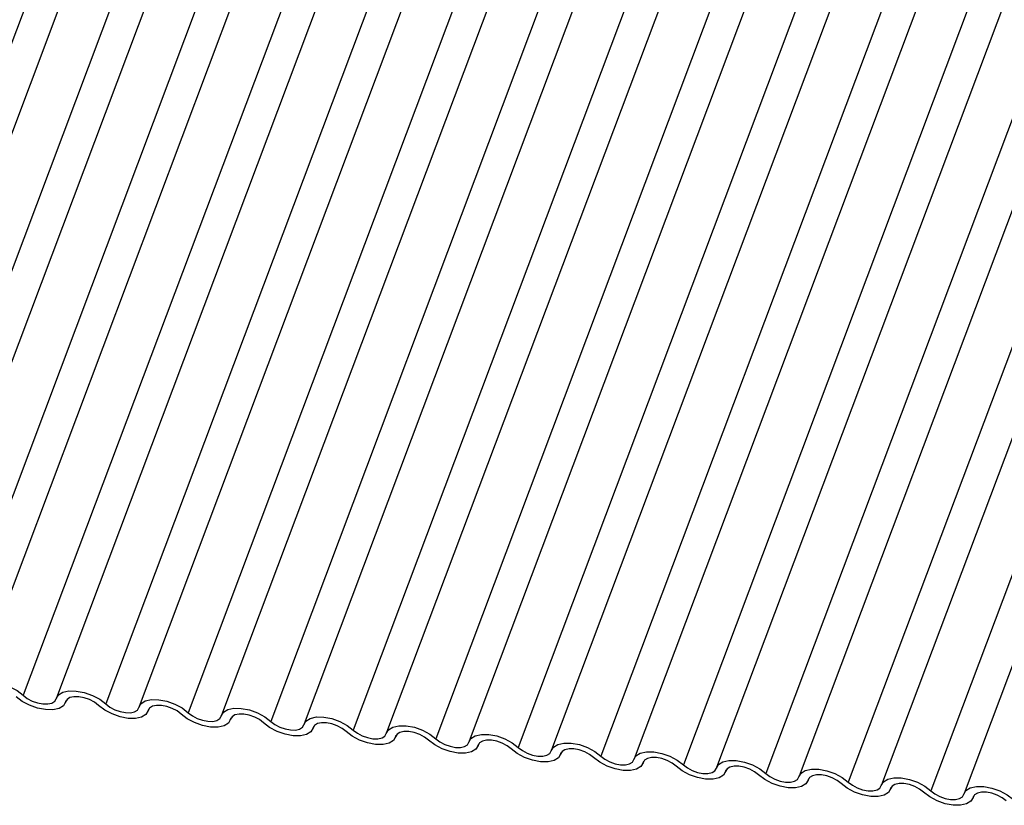
# Model space of a CAD drawing. Units: millimetres. Extents: x -23272466 to 44913, y -22484634 to 188.
# Drawn here: x -23270521 to -23270519, y -22483656 to -22483654 of the extents above; entities that cross this region are included whole.
import ezdxf

# ---------------------------------------------------------------- set-up
doc = ezdxf.new("R2010")
doc.units = ezdxf.units.MM
doc.layers.add('KEYLITE INDICATIVE VIEW FLASHING 1', color=252, linetype='Continuous')

msp = doc.modelspace()

# ---------------------------------------------------------------- linework, layer by layer
at = {"layer": 'KEYLITE INDICATIVE VIEW FLASHING 1', "linetype": 'Continuous'}
for p, q in [((-23270520.3145, -22483652.9013), (-23270521.3114, -22483655.5496)), ((-23270520.2483, -22483652.9064), (-23270521.2451, -22483655.5547)), ((-23270520.1502, -22483652.9186), (-23270521.1471, -22483655.5669)), ((-23270520.084, -22483652.9237), (-23270521.0808, -22483655.572)), ((-23270519.986, -22483652.9359), (-23270520.9828, -22483655.5842)), ((-23270519.9197, -22483652.941), (-23270520.9165, -22483655.5893)), ((-23270519.8217, -22483652.9532), (-23270520.8185, -22483655.6015)), ((-23270519.7554, -22483652.9583), (-23270520.7523, -22483655.6066)), ((-23270519.6574, -22483652.9705), (-23270520.6543, -22483655.6188)), ((-23270519.5912, -22483652.9756), (-23270520.588, -22483655.6239)), ((-23270519.4931, -22483652.9878), (-23270520.49, -22483655.6361)), ((-23270519.4269, -22483652.9929), (-23270520.4237, -22483655.6412)), ((-23270519.3289, -22483653.0051), (-23270520.3257, -22483655.6534)), ((-23270519.2626, -22483653.0102), (-23270520.2594, -22483655.6585)), ((-23270519.1646, -22483653.0224), (-23270520.1614, -22483655.6707)), ((-23270519.0983, -22483653.0275), (-23270520.0952, -22483655.6758)), ((-23270519.0003, -22483653.0397), (-23270519.9972, -22483655.688)), ((-23270518.934, -22483653.0448), (-23270519.9309, -22483655.6931)), ((-23270518.836, -22483653.0569), (-23270519.8329, -22483655.7053)), ((-23270518.7698, -22483653.0621), (-23270519.7666, -22483655.7104)), ((-23270518.6718, -22483653.0742), (-23270519.6686, -22483655.7226)), ((-23270518.6055, -22483653.0794), (-23270519.6023, -22483655.7277)), ((-23270518.5075, -22483653.0915), (-23270519.5043, -22483655.7399)), ((-23270518.4412, -22483653.0966), (-23270519.4381, -22483655.745)), ((-23270518.3432, -22483653.1088), (-23270519.34, -22483655.7571)), ((-23270518.2769, -22483653.1139), (-23270519.2738, -22483655.7623)), ((-23270518.1789, -22483653.1261), (-23270519.1758, -22483655.7744)), ((-23270518.1127, -22483653.1312), (-23270519.1095, -22483655.7795)), ((-23270518.0147, -22483653.1434), (-23270519.0115, -22483655.7917)), ((-23270517.9484, -22483653.1485), (-23270518.9452, -22483655.7968)), ((-23270520.7348, -22483655.6165), (-23270520.733, -22483655.6117)), ((-23270520.7334, -22483655.6124), (-23270520.7343, -22483655.6147)), ((-23270520.5706, -22483655.6338), (-23270520.5688, -22483655.629)), ((-23270520.5691, -22483655.6297), (-23270520.57, -22483655.632)), ((-23270520.4063, -22483655.6511), (-23270520.4045, -22483655.6463)), ((-23270520.4049, -22483655.647), (-23270520.4057, -22483655.6493)), ((-23270520.242, -22483655.6684), (-23270520.2402, -22483655.6636)), ((-23270520.2406, -22483655.6642), (-23270520.2415, -22483655.6666)), ((-23270520.0777, -22483655.6857), (-23270520.0759, -22483655.6809)), ((-23270520.0763, -22483655.6815), (-23270520.0772, -22483655.6839)), ((-23270519.9135, -22483655.703), (-23270519.9117, -22483655.6982)), ((-23270519.912, -22483655.6988), (-23270519.9129, -22483655.7012)), ((-23270519.7492, -22483655.7203), (-23270519.7474, -22483655.7155)), ((-23270519.7477, -22483655.7161), (-23270519.7486, -22483655.7185)), ((-23270519.5849, -22483655.7376), (-23270519.5831, -22483655.7328)), ((-23270519.5835, -22483655.7334), (-23270519.5844, -22483655.7358)), ((-23270519.4206, -22483655.7549), (-23270519.4188, -22483655.7501)), ((-23270519.4192, -22483655.7507), (-23270519.4201, -22483655.7531)), ((-23270519.2564, -22483655.7722), (-23270519.2546, -22483655.7674)), ((-23270519.2549, -22483655.768), (-23270519.2558, -22483655.7704)), ((-23270519.0921, -22483655.7895), (-23270519.0903, -22483655.7847)), ((-23270519.0906, -22483655.7853), (-23270519.0915, -22483655.7877)), ((-23270518.9278, -22483655.8068), (-23270518.926, -22483655.802)), ((-23270518.9264, -22483655.8026), (-23270518.9273, -22483655.805))]:
    msp.add_line(p, q, dxfattribs=at)
at = {"layer": 'KEYLITE INDICATIVE VIEW FLASHING 1', "linetype": 'Continuous', "flags": 128}
for points in [[(-23270520.9171, -22483655.5911), (-23270520.9128, -22483655.5836), (-23270520.9042, -22483655.5782), (-23270520.892, -22483655.5755), (-23270520.8773, -22483655.5757), (-23270520.8613, -22483655.5788), (-23270520.8453, -22483655.5844), (-23270520.8306, -22483655.5922), (-23270520.8185, -22483655.6015)], [(-23270520.7528, -22483655.6084), (-23270520.7485, -22483655.6009), (-23270520.7399, -22483655.5955), (-23270520.7277, -22483655.5928), (-23270520.713, -22483655.593), (-23270520.697, -22483655.5961), (-23270520.681, -22483655.6017), (-23270520.6663, -22483655.6095), (-23270520.6543, -22483655.6188)], [(-23270520.7343, -22483655.6147), (-23270520.7386, -22483655.6223), (-23270520.7472, -22483655.6276), (-23270520.7594, -22483655.6303), (-23270520.7741, -22483655.6301), (-23270520.7901, -22483655.6271), (-23270520.8061, -22483655.6214), (-23270520.8208, -22483655.6136), (-23270520.8329, -22483655.6043)], [(-23270520.8185, -22483655.6015), (-23270520.8105, -22483655.6077), (-23270520.8007, -22483655.6129), (-23270520.79, -22483655.6167), (-23270520.7794, -22483655.6187), (-23270520.7696, -22483655.6188), (-23270520.7614, -22483655.617), (-23270520.7557, -22483655.6135), (-23270520.7528, -22483655.6084)], [(-23270520.6686, -22483655.6216), (-23270520.6766, -22483655.6154), (-23270520.6864, -22483655.6102), (-23270520.6971, -22483655.6065), (-23270520.7078, -22483655.6044), (-23270520.7176, -22483655.6043), (-23270520.7257, -22483655.6061), (-23270520.7314, -22483655.6097), (-23270520.7343, -22483655.6147)], [(-23270520.5885, -22483655.6257), (-23270520.5842, -22483655.6182), (-23270520.5756, -22483655.6128), (-23270520.5635, -22483655.6101), (-23270520.5487, -22483655.6103), (-23270520.5327, -22483655.6133), (-23270520.5167, -22483655.619), (-23270520.5021, -22483655.6268), (-23270520.49, -22483655.6361)], [(-23270520.57, -22483655.632), (-23270520.5743, -22483655.6396), (-23270520.5829, -22483655.6449), (-23270520.5951, -22483655.6476), (-23270520.6098, -22483655.6474), (-23270520.6259, -22483655.6444), (-23270520.6419, -22483655.6387), (-23270520.6565, -22483655.6309), (-23270520.6686, -22483655.6216)], [(-23270520.6543, -22483655.6188), (-23270520.6462, -22483655.625), (-23270520.6364, -22483655.6302), (-23270520.6258, -22483655.634), (-23270520.6151, -22483655.636), (-23270520.6053, -22483655.6361), (-23270520.5972, -22483655.6343), (-23270520.5914, -22483655.6308), (-23270520.5885, -22483655.6257)], [(-23270520.5043, -22483655.6389), (-23270520.5124, -22483655.6327), (-23270520.5221, -22483655.6275), (-23270520.5328, -22483655.6238), (-23270520.5435, -22483655.6217), (-23270520.5533, -22483655.6216), (-23270520.5614, -22483655.6234), (-23270520.5671, -22483655.627), (-23270520.57, -22483655.632)], [(-23270520.4243, -22483655.643), (-23270520.4199, -22483655.6354), (-23270520.4113, -22483655.6301), (-23270520.3992, -22483655.6274), (-23270520.3845, -22483655.6276), (-23270520.3684, -22483655.6306), (-23270520.3524, -22483655.6363), (-23270520.3378, -22483655.6441), (-23270520.3257, -22483655.6534)], [(-23270520.4057, -22483655.6493), (-23270520.4101, -22483655.6569), (-23270520.4187, -22483655.6622), (-23270520.4308, -22483655.6649), (-23270520.4455, -22483655.6647), (-23270520.4616, -22483655.6617), (-23270520.4776, -22483655.656), (-23270520.4922, -22483655.6482), (-23270520.5043, -22483655.6389)], [(-23270520.49, -22483655.6361), (-23270520.4819, -22483655.6423), (-23270520.4722, -22483655.6475), (-23270520.4615, -22483655.6513), (-23270520.4508, -22483655.6533), (-23270520.441, -22483655.6534), (-23270520.4329, -22483655.6516), (-23270520.4272, -22483655.648), (-23270520.4243, -22483655.643)], [(-23270520.34, -22483655.6562), (-23270520.3481, -22483655.65), (-23270520.3578, -22483655.6448), (-23270520.3685, -22483655.6411), (-23270520.3792, -22483655.639), (-23270520.389, -22483655.6389), (-23270520.3971, -22483655.6407), (-23270520.4029, -22483655.6443), (-23270520.4057, -22483655.6493)], [(-23270520.3257, -22483655.6534), (-23270520.3177, -22483655.6596), (-23270520.3079, -22483655.6648), (-23270520.2972, -22483655.6685), (-23270520.2865, -22483655.6706), (-23270520.2767, -22483655.6707), (-23270520.2686, -22483655.6689), (-23270520.2629, -22483655.6653), (-23270520.26, -22483655.6603)], [(-23270520.26, -22483655.6603), (-23270520.2557, -22483655.6527), (-23270520.2471, -22483655.6474), (-23270520.2349, -22483655.6447), (-23270520.2202, -22483655.6449), (-23270520.2042, -22483655.6479), (-23270520.1882, -22483655.6536), (-23270520.1735, -22483655.6614), (-23270520.1614, -22483655.6707)], [(-23270520.2415, -22483655.6666), (-23270520.2458, -22483655.6742), (-23270520.2544, -22483655.6795), (-23270520.2666, -22483655.6822), (-23270520.2813, -22483655.682), (-23270520.2973, -22483655.679), (-23270520.3133, -22483655.6733), (-23270520.328, -22483655.6655), (-23270520.34, -22483655.6562)], [(-23270520.1758, -22483655.6735), (-23270520.1838, -22483655.6673), (-23270520.1936, -22483655.6621), (-23270520.2042, -22483655.6584), (-23270520.2149, -22483655.6563), (-23270520.2247, -22483655.6562), (-23270520.2328, -22483655.658), (-23270520.2386, -22483655.6616), (-23270520.2415, -22483655.6666)], [(-23270520.0772, -22483655.6839), (-23270520.0815, -22483655.6915), (-23270520.0901, -22483655.6968), (-23270520.1023, -22483655.6995), (-23270520.117, -22483655.6993), (-23270520.133, -22483655.6963), (-23270520.149, -22483655.6906), (-23270520.1637, -22483655.6828), (-23270520.1758, -22483655.6735)], [(-23270520.1614, -22483655.6707), (-23270520.1534, -22483655.6769), (-23270520.1436, -22483655.6821), (-23270520.1329, -22483655.6858), (-23270520.1223, -22483655.6879), (-23270520.1124, -22483655.688), (-23270520.1043, -22483655.6862), (-23270520.0986, -22483655.6826), (-23270520.0957, -22483655.6776)], [(-23270520.0957, -22483655.6776), (-23270520.0914, -22483655.67), (-23270520.0828, -22483655.6647), (-23270520.0706, -22483655.662), (-23270520.0559, -22483655.6622), (-23270520.0399, -22483655.6652), (-23270520.0239, -22483655.6709), (-23270520.0092, -22483655.6787), (-23270519.9972, -22483655.688)], [(-23270520.0115, -22483655.6908), (-23270520.0195, -22483655.6846), (-23270520.0293, -22483655.6794), (-23270520.04, -22483655.6757), (-23270520.0507, -22483655.6736), (-23270520.0605, -22483655.6735), (-23270520.0686, -22483655.6753), (-23270520.0743, -22483655.6789), (-23270520.0772, -22483655.6839)], [(-23270519.9129, -22483655.7012), (-23270519.9172, -22483655.7087), (-23270519.9258, -22483655.7141), (-23270519.938, -22483655.7168), (-23270519.9527, -22483655.7166), (-23270519.9687, -22483655.7136), (-23270519.9848, -22483655.7079), (-23270519.9994, -22483655.7001), (-23270520.0115, -22483655.6908)], [(-23270519.9972, -22483655.688), (-23270519.9891, -22483655.6942), (-23270519.9793, -22483655.6994), (-23270519.9687, -22483655.7031), (-23270519.958, -22483655.7052), (-23270519.9482, -22483655.7053), (-23270519.9401, -22483655.7035), (-23270519.9343, -22483655.6999), (-23270519.9314, -22483655.6949)], [(-23270519.9314, -22483655.6949), (-23270519.9271, -22483655.6873), (-23270519.9185, -22483655.682), (-23270519.9063, -22483655.6793), (-23270519.8916, -22483655.6795), (-23270519.8756, -22483655.6825), (-23270519.8596, -22483655.6882), (-23270519.8449, -22483655.696), (-23270519.8329, -22483655.7053)], [(-23270519.8472, -22483655.7081), (-23270519.8552, -22483655.7019), (-23270519.865, -22483655.6967), (-23270519.8757, -22483655.6929), (-23270519.8864, -22483655.6909), (-23270519.8962, -22483655.6908), (-23270519.9043, -22483655.6926), (-23270519.91, -22483655.6962), (-23270519.9129, -22483655.7012)], [(-23270519.7486, -22483655.7185), (-23270519.753, -22483655.726), (-23270519.7616, -22483655.7314), (-23270519.7737, -22483655.7341), (-23270519.7884, -22483655.7339), (-23270519.8045, -22483655.7309), (-23270519.8205, -22483655.7252), (-23270519.8351, -22483655.7174), (-23270519.8472, -22483655.7081)], [(-23270519.8329, -22483655.7053), (-23270519.8248, -22483655.7115), (-23270519.8151, -22483655.7167), (-23270519.8044, -22483655.7204), (-23270519.7937, -22483655.7225), (-23270519.7839, -22483655.7226), (-23270519.7758, -22483655.7208), (-23270519.7701, -22483655.7172), (-23270519.7672, -22483655.7122)], [(-23270519.7672, -22483655.7122), (-23270519.7628, -22483655.7046), (-23270519.7542, -22483655.6993), (-23270519.7421, -22483655.6966), (-23270519.7274, -22483655.6968), (-23270519.7113, -22483655.6998), (-23270519.6953, -22483655.7055), (-23270519.6807, -22483655.7133), (-23270519.6686, -22483655.7226)], [(-23270519.6829, -22483655.7254), (-23270519.691, -22483655.7192), (-23270519.7007, -22483655.714), (-23270519.7114, -22483655.7102), (-23270519.7221, -22483655.7082), (-23270519.7319, -22483655.7081), (-23270519.74, -22483655.7099), (-23270519.7458, -22483655.7134), (-23270519.7486, -22483655.7185)], [(-23270519.5844, -22483655.7358), (-23270519.5887, -22483655.7433), (-23270519.5973, -22483655.7487), (-23270519.6095, -22483655.7514), (-23270519.6242, -22483655.7512), (-23270519.6402, -22483655.7481), (-23270519.6562, -22483655.7425), (-23270519.6709, -22483655.7347), (-23270519.6829, -22483655.7254)], [(-23270519.6686, -22483655.7226), (-23270519.6606, -22483655.7287), (-23270519.6508, -22483655.7339), (-23270519.6401, -22483655.7377), (-23270519.6294, -22483655.7398), (-23270519.6196, -22483655.7399), (-23270519.6115, -22483655.7381), (-23270519.6058, -22483655.7345), (-23270519.6029, -22483655.7295)], [(-23270519.6029, -22483655.7295), (-23270519.5986, -22483655.7219), (-23270519.59, -22483655.7166), (-23270519.5778, -22483655.7139), (-23270519.5631, -22483655.7141), (-23270519.5471, -22483655.7171), (-23270519.531, -22483655.7228), (-23270519.5164, -22483655.7306), (-23270519.5043, -22483655.7399)], [(-23270519.5186, -22483655.7427), (-23270519.5267, -22483655.7365), (-23270519.5365, -22483655.7313), (-23270519.5471, -22483655.7275), (-23270519.5578, -22483655.7255), (-23270519.5676, -22483655.7254), (-23270519.5757, -22483655.7272), (-23270519.5815, -22483655.7307), (-23270519.5844, -22483655.7358)], [(-23270519.4386, -22483655.7468), (-23270519.4343, -22483655.7392), (-23270519.4257, -22483655.7339), (-23270519.4135, -22483655.7312), (-23270519.3988, -22483655.7314), (-23270519.3828, -22483655.7344), (-23270519.3668, -22483655.7401), (-23270519.3521, -22483655.7479), (-23270519.34, -22483655.7571)], [(-23270519.4201, -22483655.7531), (-23270519.4244, -22483655.7606), (-23270519.433, -22483655.766), (-23270519.4452, -22483655.7687), (-23270519.4599, -22483655.7685), (-23270519.4759, -22483655.7654), (-23270519.4919, -22483655.7598), (-23270519.5066, -22483655.752), (-23270519.5186, -22483655.7427)], [(-23270519.5043, -22483655.7399), (-23270519.4963, -22483655.746), (-23270519.4865, -22483655.7512), (-23270519.4758, -22483655.755), (-23270519.4652, -22483655.757), (-23270519.4553, -22483655.7572), (-23270519.4472, -22483655.7554), (-23270519.4415, -22483655.7518), (-23270519.4386, -22483655.7468)], [(-23270519.3544, -22483655.76), (-23270519.3624, -22483655.7538), (-23270519.3722, -22483655.7486), (-23270519.3829, -22483655.7448), (-23270519.3935, -22483655.7428), (-23270519.4034, -22483655.7427), (-23270519.4115, -22483655.7445), (-23270519.4172, -22483655.748), (-23270519.4201, -22483655.7531)], [(-23270519.2743, -22483655.7641), (-23270519.27, -22483655.7565), (-23270519.2614, -22483655.7512), (-23270519.2492, -22483655.7485), (-23270519.2345, -22483655.7486), (-23270519.2185, -22483655.7517), (-23270519.2025, -22483655.7574), (-23270519.1878, -22483655.7652), (-23270519.1758, -22483655.7744)], [(-23270519.2558, -22483655.7704), (-23270519.2601, -22483655.7779), (-23270519.2687, -22483655.7833), (-23270519.2809, -22483655.786), (-23270519.2956, -22483655.7858), (-23270519.3116, -22483655.7827), (-23270519.3276, -22483655.7771), (-23270519.3423, -22483655.7693), (-23270519.3544, -22483655.76)], [(-23270519.34, -22483655.7571), (-23270519.332, -22483655.7633), (-23270519.3222, -22483655.7685), (-23270519.3116, -22483655.7723), (-23270519.3009, -22483655.7743), (-23270519.2911, -22483655.7745), (-23270519.283, -22483655.7727), (-23270519.2772, -22483655.7691), (-23270519.2743, -22483655.7641)], [(-23270519.1901, -22483655.7773), (-23270519.1981, -22483655.7711), (-23270519.2079, -22483655.7659), (-23270519.2186, -22483655.7621), (-23270519.2293, -22483655.7601), (-23270519.2391, -22483655.76), (-23270519.2472, -22483655.7618), (-23270519.2529, -22483655.7653), (-23270519.2558, -22483655.7704)], [(-23270519.1101, -22483655.7814), (-23270519.1057, -22483655.7738), (-23270519.0971, -22483655.7684), (-23270519.085, -22483655.7658), (-23270519.0703, -22483655.7659), (-23270519.0542, -22483655.769), (-23270519.0382, -22483655.7747), (-23270519.0236, -22483655.7824), (-23270519.0115, -22483655.7917)], [(-23270519.0915, -22483655.7877), (-23270519.0959, -22483655.7952), (-23270519.1045, -22483655.8006), (-23270519.1166, -22483655.8033), (-23270519.1313, -22483655.8031), (-23270519.1474, -22483655.8), (-23270519.1634, -22483655.7944), (-23270519.178, -22483655.7866), (-23270519.1901, -22483655.7773)], [(-23270519.1758, -22483655.7744), (-23270519.1677, -22483655.7806), (-23270519.158, -22483655.7858), (-23270519.1473, -22483655.7896), (-23270519.1366, -22483655.7916), (-23270519.1268, -22483655.7918), (-23270519.1187, -22483655.79), (-23270519.1129, -22483655.7864), (-23270519.1101, -22483655.7814)], [(-23270519.0258, -22483655.7946), (-23270519.0339, -22483655.7884), (-23270519.0436, -22483655.7832), (-23270519.0543, -22483655.7794), (-23270519.065, -22483655.7774), (-23270519.0748, -22483655.7773), (-23270519.0829, -22483655.7791), (-23270519.0886, -22483655.7826), (-23270519.0915, -22483655.7877)], [(-23270519.0115, -22483655.7917), (-23270519.0034, -22483655.7979), (-23270518.9937, -22483655.8031), (-23270518.983, -22483655.8069), (-23270518.9723, -22483655.8089), (-23270518.9625, -22483655.8091), (-23270518.9544, -22483655.8073), (-23270518.9487, -22483655.8037), (-23270518.9458, -22483655.7987)], [(-23270518.9458, -22483655.7987), (-23270518.9415, -22483655.7911), (-23270518.9329, -22483655.7857), (-23270518.9207, -22483655.783), (-23270518.906, -22483655.7832), (-23270518.89, -22483655.7863), (-23270518.8739, -22483655.7919), (-23270518.8593, -22483655.7997), (-23270518.8472, -22483655.809)], [(-23270518.9273, -22483655.805), (-23270518.9316, -22483655.8125), (-23270518.9402, -22483655.8179), (-23270518.9523, -22483655.8206), (-23270518.9671, -22483655.8204), (-23270518.9831, -22483655.8173), (-23270518.9991, -22483655.8117), (-23270519.0137, -22483655.8039), (-23270519.0258, -22483655.7946)], [(-23270518.8615, -22483655.8119), (-23270518.8696, -22483655.8057), (-23270518.8794, -22483655.8005), (-23270518.89, -22483655.7967), (-23270518.9007, -22483655.7947), (-23270518.9105, -22483655.7946), (-23270518.9186, -22483655.7963), (-23270518.9244, -22483655.7999), (-23270518.9273, -22483655.805)]]:
    msp.add_lwpolyline(points, dxfattribs=at)

doc.saveas('drawing.dxf')
